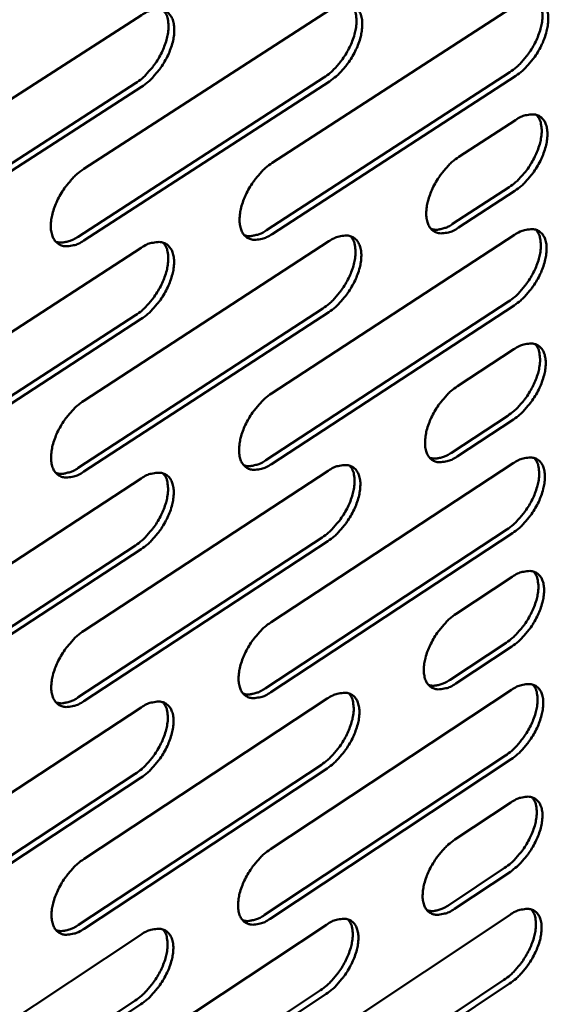
# Model space of a CAD drawing. Units: millimetres. Extents: x 72 to 6443, y 110 to 4510.
# Drawn here: x 5922 to 5949, y 3818 to 3869 of the extents above; entities that cross this region are included whole.
import ezdxf

# ---------------------------------------------------------------- set-up
doc = ezdxf.new("R2010")
doc.units = ezdxf.units.MM
doc.header["$LTSCALE"] = 22
doc.layers.add('Visible (ISO)', color=7, linetype='Continuous', lineweight=50)

msp = doc.modelspace()

# ---------------------------------------------------------------- linework, layer by layer
at = {"layer": 'Visible (ISO)'}
for p, q in [((5924.819, 3861.302), (5937.436, 3869.45)), ((5934.486, 3861.613), (5946.993, 3869.716)), ((5915.047, 3860.987), (5927.776, 3869.18)), ((5924.525, 3857.829), (5937.128, 3865.981)), ((5934.182, 3858.158), (5946.674, 3866.266)), ((5946.968, 3866.078), (5934.476, 3857.968)), ((5914.765, 3857.496), (5927.478, 3865.694)), ((5927.774, 3865.503), (5915.06, 3857.304)), ((5937.423, 3865.792), (5924.82, 3857.638)), ((5944.05, 3861.921), (5946.953, 3863.808)), ((5943.735, 3858.484), (5946.635, 3860.372)), ((5946.928, 3860.183), (5944.029, 3858.295)), ((5934.454, 3849.798), (5946.913, 3857.922)), ((5924.824, 3849.425), (5937.393, 3857.594)), ((5915.09, 3849.047), (5927.77, 3857.262)), ((5934.151, 3846.372), (5946.595, 3854.501)), ((5946.889, 3854.312), (5934.444, 3846.181)), ((5914.809, 3845.585), (5927.473, 3853.804)), ((5924.531, 3845.98), (5937.085, 3854.154)), ((5937.379, 3853.964), (5924.825, 3845.789)), ((5927.768, 3853.614), (5915.103, 3845.392)), ((5943.982, 3850.168), (5946.873, 3852.059)), ((5943.668, 3846.759), (5946.556, 3848.652)), ((5946.849, 3848.463), (5943.961, 3846.569)), ((5934.422, 3838.074), (5946.834, 3846.219)), ((5924.829, 3837.639), (5937.349, 3845.829)), ((5915.133, 3837.2), (5927.763, 3845.436)), ((5934.12, 3834.676), (5946.517, 3842.825)), ((5924.538, 3834.224), (5937.043, 3842.418)), ((5937.336, 3842.228), (5924.83, 3834.031)), ((5946.809, 3842.636), (5934.412, 3834.485)), ((5914.853, 3833.766), (5927.468, 3842.007)), ((5927.761, 3841.815), (5915.146, 3833.573)), ((5943.913, 3838.504), (5946.794, 3840.4)), ((5943.601, 3835.123), (5946.478, 3837.02)), ((5946.77, 3836.831), (5943.893, 3834.933)), ((5934.39, 3826.439), (5946.755, 3834.604)), ((5924.834, 3825.945), (5937.306, 3834.155)), ((5915.175, 3825.444), (5927.757, 3833.701)), ((5934.089, 3823.069), (5946.44, 3831.238)), ((5924.544, 3822.557), (5937.002, 3830.771)), ((5937.293, 3830.581), (5924.835, 3822.364)), ((5946.731, 3831.048), (5934.38, 3822.877)), ((5914.896, 3822.039), (5927.463, 3830.3)), ((5927.755, 3830.108), (5915.188, 3821.846)), ((5943.846, 3826.929), (5946.716, 3828.83)), ((5943.535, 3823.576), (5946.401, 3825.478)), ((5946.692, 3825.288), (5943.825, 3823.385)), ((5934.359, 3814.893), (5946.677, 3823.078)), ((5924.839, 3814.339), (5937.264, 3822.569)), ((5915.217, 3813.779), (5927.751, 3822.055)), ((5934.059, 3811.55), (5946.363, 3819.739)), ((5946.653, 3819.549), (5934.349, 3811.358)), ((5924.55, 3810.979), (5936.96, 3819.214)), ((5937.251, 3819.022), (5924.84, 3810.786)), ((5914.939, 3810.402), (5927.458, 3818.682)), ((5927.749, 3818.49), (5915.23, 3810.208))]:
    msp.add_line(p, q, dxfattribs=at)
at = {"layer": 'Visible (ISO)', "flags": 128}
for points in [[(5946.674, 3866.266, 0.022139), (5947.005, 3866.513, 0.03929), (5947.174, 3866.674, 0.007052), (5947.522, 3867.075, 0.0214), (5947.628, 3867.213, 0.020057), (5947.823, 3867.514, 0.019785), (5947.995, 3867.833, 0.022688), (5948.127, 3868.136, 0.020798), (5948.241, 3868.476, 0.029033), (5948.305, 3868.757, 0.025403), (5948.342, 3869.083, 0.041346), (5948.339, 3869.272, 0.023591), (5948.29, 3869.598, 0.074606), (5948.236, 3869.748, 0.044193), (5948.089, 3869.972)], [(5946.993, 3869.716, -0.048872), (5947.269, 3869.882, -0.063462), (5947.505, 3869.959, -0.025205), (5947.82, 3870.003, -0.05488), (5947.966, 3870, -0.073886), (5948.162, 3869.945, -0.074925), (5948.33, 3869.835, -0.066922), (5948.469, 3869.675, -0.065517), (5948.562, 3869.481, -0.041828), (5948.624, 3869.22, -0.044961), (5948.639, 3868.971, -0.027024), (5948.611, 3868.641, -0.030961), (5948.554, 3868.357, -0.021544), (5948.444, 3868.006, -0.023711), (5948.315, 3867.697, -0.020259), (5948.141, 3867.366, -0.020656), (5947.945, 3867.057, -0.021833), (5947.835, 3866.911, -0.007362), (5947.481, 3866.499, -0.040013), (5947.308, 3866.332, -0.022626), (5946.968, 3866.078)], [(5927.478, 3865.694, 0.022261), (5927.815, 3865.943, 0.039429), (5927.986, 3866.106, 0.007116), (5928.338, 3866.51, 0.021527), (5928.446, 3866.65, 0.020253), (5928.643, 3866.953, 0.01996), (5928.817, 3867.275, 0.022915), (5928.95, 3867.58, 0.02102), (5929.065, 3867.924, 0.029281), (5929.128, 3868.208, 0.025687), (5929.165, 3868.537, 0.041519), (5929.161, 3868.727, 0.023639), (5929.11, 3869.057, 0.074583), (5929.054, 3869.209, 0.04431), (5928.904, 3869.436)], [(5927.776, 3869.18, -0.048478), (5928.058, 3869.348, -0.063184), (5928.298, 3869.426, -0.024919), (5928.619, 3869.471, -0.054216), (5928.769, 3869.468, -0.073025), (5928.969, 3869.412, -0.074043), (5929.142, 3869.301, -0.066773), (5929.284, 3869.14, -0.06547), (5929.381, 3868.943, -0.04231), (5929.446, 3868.68, -0.045335), (5929.463, 3868.428, -0.027432), (5929.437, 3868.094, -0.031338), (5929.38, 3867.807, -0.021827), (5929.269, 3867.452, -0.024013), (5929.14, 3867.14, -0.020471), (5928.964, 3866.806, -0.020898), (5928.766, 3866.494, -0.021992), (5928.653, 3866.346, -0.00745), (5928.296, 3865.929, -0.040203), (5928.12, 3865.76, -0.022783), (5927.774, 3865.503)], [(5937.128, 3865.981, 0.0222), (5937.461, 3866.229, 0.03936), (5937.631, 3866.392, 0.007084), (5937.981, 3866.794, 0.021463), (5938.089, 3866.933, 0.020155), (5938.284, 3867.235, 0.019872), (5938.458, 3867.556, 0.022801), (5938.59, 3867.859, 0.020909), (5938.704, 3868.202, 0.029157), (5938.768, 3868.484, 0.025545), (5938.805, 3868.811, 0.041434), (5938.801, 3869.001, 0.023616), (5938.751, 3869.329, 0.074596), (5938.697, 3869.48, 0.044253), (5938.548, 3869.705)], [(5937.436, 3869.45, -0.048675), (5937.715, 3869.617, -0.063323), (5937.953, 3869.694, -0.025062), (5938.271, 3869.739, -0.054547), (5938.419, 3869.736, -0.073455), (5938.617, 3869.679, -0.074485), (5938.787, 3869.57, -0.066849), (5938.928, 3869.409, -0.065495), (5939.023, 3869.213, -0.042069), (5939.086, 3868.952, -0.045148), (5939.102, 3868.701, -0.027226), (5939.075, 3868.369, -0.031149), (5939.018, 3868.083, -0.021684), (5938.908, 3867.73, -0.023861), (5938.778, 3867.42, -0.020364), (5938.604, 3867.088, -0.020776), (5938.407, 3866.777, -0.021912), (5938.295, 3866.63, -0.007405), (5937.94, 3866.216, -0.040108), (5937.765, 3866.048, -0.022704), (5937.423, 3865.792)], [(5946.635, 3860.372, 0.022044), (5946.965, 3860.619, 0.039137), (5947.133, 3860.78, 0.006996), (5947.48, 3861.18, 0.021309), (5947.586, 3861.317, 0.019992), (5947.78, 3861.617, 0.019713), (5947.952, 3861.935, 0.022624), (5948.083, 3862.236, 0.020732), (5948.198, 3862.576, 0.028966), (5948.262, 3862.855, 0.025331), (5948.3, 3863.18, 0.041276), (5948.297, 3863.368, 0.023535), (5948.249, 3863.692, 0.074539), (5948.195, 3863.842, 0.044123), (5948.049, 3864.065)], [(5946.953, 3863.808, -0.048723), (5947.229, 3863.974, -0.063273), (5947.464, 3864.052, -0.025099), (5947.778, 3864.097, -0.054716), (5947.924, 3864.094, -0.073956), (5948.12, 3864.039, -0.075041), (5948.288, 3863.931, -0.067212), (5948.426, 3863.772, -0.065758), (5948.519, 3863.579, -0.041975), (5948.581, 3863.319, -0.045089), (5948.596, 3863.071, -0.027039), (5948.568, 3862.742, -0.030997), (5948.511, 3862.459, -0.021517), (5948.401, 3862.109, -0.023701), (5948.272, 3861.801, -0.020211), (5948.099, 3861.471, -0.020622), (5947.903, 3861.162, -0.021763), (5947.793, 3861.017, -0.00732), (5947.44, 3860.605, -0.039896), (5947.268, 3860.438, -0.022554), (5946.928, 3860.183)], [(5944.029, 3858.295, -0.048474), (5943.753, 3858.128, -0.063022), (5943.517, 3858.05, -0.024941), (5943.202, 3858.004, -0.054372), (5943.056, 3858.006, -0.073814), (5942.86, 3858.06, -0.074878), (5942.691, 3858.168, -0.067456), (5942.552, 3858.326, -0.065938), (5942.457, 3858.519, -0.042256), (5942.395, 3858.779, -0.045295), (5942.379, 3859.027, -0.027182), (5942.406, 3859.357, -0.031133), (5942.463, 3859.64, -0.021593), (5942.574, 3859.991, -0.023787), (5942.702, 3860.299, -0.020262), (5942.876, 3860.631, -0.020682), (5943.072, 3860.94, -0.021802), (5943.183, 3861.086, -0.007348), (5943.537, 3861.499, -0.039953), (5943.71, 3861.666, -0.022593), (5944.05, 3861.921)], [(5934.476, 3857.968, -0.04828), (5934.197, 3857.8, -0.062885), (5933.959, 3857.722, -0.024799), (5933.641, 3857.675, -0.054043), (5933.493, 3857.677, -0.073383), (5933.295, 3857.732, -0.074434), (5933.124, 3857.84, -0.067378), (5932.983, 3857.999, -0.065914), (5932.887, 3858.193, -0.042499), (5932.822, 3858.453, -0.045483), (5932.806, 3858.703, -0.027387), (5932.832, 3859.035, -0.031322), (5932.889, 3859.32, -0.021735), (5932.999, 3859.673, -0.023938), (5933.128, 3859.983, -0.020368), (5933.303, 3860.316, -0.020802), (5933.5, 3860.627, -0.021882), (5933.612, 3860.774, -0.007392), (5933.968, 3861.189, -0.040047), (5934.143, 3861.357, -0.022672), (5934.486, 3861.613)], [(5924.82, 3857.638, -0.048084), (5924.538, 3857.469, -0.062747), (5924.299, 3857.39, -0.024657), (5923.977, 3857.343, -0.053715), (5923.828, 3857.345, -0.072951), (5923.627, 3857.4, -0.073987), (5923.453, 3857.508, -0.067297), (5923.311, 3857.668, -0.065886), (5923.213, 3857.864, -0.042743), (5923.147, 3858.125, -0.045672), (5923.13, 3858.376, -0.027595), (5923.155, 3858.709, -0.031513), (5923.212, 3858.996, -0.021878), (5923.322, 3859.351, -0.024091), (5923.452, 3859.663, -0.020475), (5923.627, 3859.998, -0.020924), (5923.825, 3860.31, -0.021961), (5923.938, 3860.458, -0.007436), (5924.296, 3860.875, -0.040142), (5924.473, 3861.044, -0.02275), (5924.819, 3861.302)], [(5942.631, 3858.225, 0.039215), (5942.836, 3858.186, 0.066296), (5942.96, 3858.189, 0.018689), (5943.12, 3858.22, 0.01369), (5943.336, 3858.277, 0.048261), (5943.507, 3858.346, 0.033361), (5943.735, 3858.484)], [(5923.389, 3857.57, 0.039511), (5923.6, 3857.528, 0.066631), (5923.728, 3857.53, 0.018922), (5923.893, 3857.561, 0.013897), (5924.114, 3857.618, 0.04863), (5924.291, 3857.688, 0.033655), (5924.525, 3857.829)], [(5933.062, 3857.899, 0.039363), (5933.27, 3857.859, 0.066464), (5933.395, 3857.861, 0.018805), (5933.558, 3857.893, 0.013793), (5933.776, 3857.949, 0.048446), (5933.95, 3858.019, 0.033508), (5934.182, 3858.158)], [(5937.085, 3854.154, 0.022008), (5937.417, 3854.402, 0.039053), (5937.586, 3854.563, 0.006971), (5937.934, 3854.964, 0.02128), (5938.04, 3855.102, 0.020022), (5938.235, 3855.401, 0.019727), (5938.408, 3855.72, 0.022673), (5938.539, 3856.021, 0.020776), (5938.654, 3856.361, 0.029021), (5938.718, 3856.641, 0.025399), (5938.756, 3856.966, 0.041293), (5938.753, 3857.153, 0.023505), (5938.705, 3857.479, 0.074464), (5938.652, 3857.629, 0.044114), (5938.505, 3857.853)], [(5937.393, 3857.594, -0.04838), (5937.67, 3857.762, -0.062948), (5937.908, 3857.84, -0.02485), (5938.224, 3857.886, -0.054221), (5938.371, 3857.884, -0.073592), (5938.568, 3857.83, -0.074712), (5938.739, 3857.722, -0.067427), (5938.878, 3857.564, -0.065977), (5938.973, 3857.37, -0.042365), (5939.036, 3857.111, -0.045406), (5939.052, 3856.862, -0.027257), (5939.025, 3856.532, -0.031221), (5938.968, 3856.249, -0.02163), (5938.858, 3855.898, -0.023842), (5938.73, 3855.589, -0.020268), (5938.556, 3855.258, -0.020707), (5938.36, 3854.948, -0.021772), (5938.249, 3854.802, -0.007322), (5937.894, 3854.388, -0.039874), (5937.721, 3854.221, -0.022561), (5937.379, 3853.964)], [(5946.595, 3854.501, 0.021949), (5946.925, 3854.747, 0.038985), (5947.092, 3854.908, 0.00694), (5947.438, 3855.307, 0.021218), (5947.544, 3855.444, 0.019926), (5947.737, 3855.742, 0.019642), (5947.909, 3856.059, 0.022561), (5948.04, 3856.359, 0.020667), (5948.154, 3856.697, 0.028898), (5948.219, 3856.975, 0.025259), (5948.257, 3857.3, 0.041205), (5948.254, 3857.486, 0.023479), (5948.207, 3857.81, 0.074472), (5948.155, 3857.959, 0.044053), (5948.01, 3858.182)], [(5946.913, 3857.922, -0.048574), (5947.188, 3858.089, -0.063084), (5947.424, 3858.167, -0.024992), (5947.737, 3858.213, -0.054551), (5947.882, 3858.211, -0.074024), (5948.077, 3858.157, -0.075156), (5948.245, 3858.05, -0.067502), (5948.383, 3857.892, -0.065999), (5948.476, 3857.699, -0.042122), (5948.538, 3857.441, -0.045217), (5948.553, 3857.194, -0.027054), (5948.525, 3856.866, -0.031033), (5948.468, 3856.584, -0.02149), (5948.358, 3856.234, -0.023692), (5948.23, 3855.928, -0.020164), (5948.057, 3855.598, -0.020588), (5947.862, 3855.29, -0.021694), (5947.752, 3855.145, -0.007278), (5947.4, 3854.733, -0.039781), (5947.227, 3854.567, -0.022484), (5946.889, 3854.312)], [(5927.473, 3853.804, 0.022068), (5927.807, 3854.053, 0.039121), (5927.977, 3854.215, 0.007002), (5928.328, 3854.618, 0.021342), (5928.435, 3854.756, 0.020118), (5928.631, 3855.057, 0.019814), (5928.804, 3855.377, 0.022786), (5928.936, 3855.68, 0.020886), (5929.051, 3856.021, 0.029143), (5929.115, 3856.302, 0.02554), (5929.153, 3856.629, 0.041379), (5929.15, 3856.817, 0.023529), (5929.101, 3857.145, 0.074453), (5929.046, 3857.296, 0.044173), (5928.898, 3857.521)], [(5927.77, 3857.262, -0.048185), (5928.051, 3857.431, -0.06281), (5928.29, 3857.51, -0.024708), (5928.61, 3857.556, -0.053892), (5928.758, 3857.554, -0.073161), (5928.958, 3857.5, -0.074267), (5929.13, 3857.391, -0.067348), (5929.272, 3857.232, -0.065952), (5929.368, 3857.037, -0.042609), (5929.433, 3856.777, -0.045595), (5929.45, 3856.527, -0.027464), (5929.424, 3856.195, -0.031411), (5929.367, 3855.91, -0.021772), (5929.257, 3855.557, -0.023994), (5929.128, 3855.247, -0.020374), (5928.953, 3854.914, -0.020827), (5928.756, 3854.603, -0.021851), (5928.644, 3854.456, -0.007365), (5928.287, 3854.04, -0.039968), (5928.112, 3853.871, -0.022639), (5927.768, 3853.614)], [(5946.556, 3848.652, 0.021854), (5946.884, 3848.898, 0.038834), (5947.051, 3849.058, 0.006885), (5947.397, 3849.457, 0.021128), (5947.502, 3849.593, 0.019861), (5947.695, 3849.89, 0.019571), (5947.866, 3850.206, 0.022498), (5947.997, 3850.505, 0.020602), (5948.111, 3850.842, 0.02883), (5948.176, 3851.119, 0.025187), (5948.215, 3851.441, 0.041134), (5948.212, 3851.627, 0.023423), (5948.166, 3851.95, 0.074404), (5948.114, 3852.098, 0.043983), (5947.971, 3852.32)], [(5946.873, 3852.059, -0.048426), (5947.148, 3852.226, -0.062897), (5947.383, 3852.305, -0.024886), (5947.696, 3852.352, -0.054386), (5947.841, 3852.35, -0.074089), (5948.035, 3852.297, -0.075269), (5948.203, 3852.191, -0.067792), (5948.34, 3852.034, -0.06624), (5948.433, 3851.842, -0.04227), (5948.495, 3851.585, -0.045345), (5948.51, 3851.339, -0.027069), (5948.482, 3851.012, -0.031069), (5948.425, 3850.731, -0.021463), (5948.315, 3850.383, -0.023683), (5948.188, 3850.077, -0.020116), (5948.015, 3849.748, -0.020553), (5947.82, 3849.441, -0.021625), (5947.711, 3849.296, -0.007237), (5947.359, 3848.884, -0.039665), (5947.187, 3848.717, -0.022413), (5946.849, 3848.463)], [(5934.444, 3846.181, -0.047986), (5934.166, 3846.013, -0.062512), (5933.929, 3845.933, -0.024589), (5933.612, 3845.885, -0.053715), (5933.465, 3845.886, -0.073511), (5933.267, 3845.939, -0.074653), (5933.097, 3846.045, -0.067955), (5932.956, 3846.201, -0.066397), (5932.861, 3846.394, -0.0428), (5932.797, 3846.652, -0.045743), (5932.78, 3846.9, -0.027418), (5932.807, 3847.229, -0.031395), (5932.863, 3847.512, -0.02168), (5932.973, 3847.863, -0.023919), (5933.101, 3848.171, -0.020271), (5933.276, 3848.503, -0.020732), (5933.472, 3848.813, -0.021742), (5933.583, 3848.959, -0.007308), (5933.938, 3849.373, -0.039814), (5934.112, 3849.542, -0.022529), (5934.454, 3849.798)], [(5943.961, 3846.569, -0.048178), (5943.685, 3846.402, -0.062647), (5943.45, 3846.323, -0.024729), (5943.137, 3846.275, -0.054042), (5942.991, 3846.276, -0.073943), (5942.796, 3846.328, -0.075101), (5942.627, 3846.434, -0.068034), (5942.489, 3846.59, -0.066421), (5942.395, 3846.781, -0.042554), (5942.332, 3847.038, -0.045552), (5942.317, 3847.284, -0.027212), (5942.344, 3847.612, -0.031205), (5942.401, 3847.894, -0.021539), (5942.511, 3848.243, -0.023768), (5942.639, 3848.549, -0.020167), (5942.812, 3848.88, -0.020613), (5943.007, 3849.188, -0.021664), (5943.117, 3849.333, -0.007265), (5943.47, 3849.745, -0.039721), (5943.642, 3849.912, -0.022452), (5943.982, 3850.168)], [(5924.825, 3845.789, -0.047793), (5924.544, 3845.619, -0.062376), (5924.306, 3845.539, -0.024448), (5923.985, 3845.491, -0.053389), (5923.837, 3845.492, -0.073078), (5923.637, 3845.545, -0.074203), (5923.464, 3845.651, -0.067871), (5923.322, 3845.809, -0.066369), (5923.224, 3846.002, -0.043046), (5923.159, 3846.261, -0.045935), (5923.141, 3846.511, -0.027627), (5923.167, 3846.842, -0.031587), (5923.223, 3847.126, -0.021823), (5923.333, 3847.479, -0.024072), (5923.462, 3847.789, -0.020377), (5923.637, 3848.123, -0.020853), (5923.834, 3848.434, -0.021821), (5923.946, 3848.581, -0.007351), (5924.304, 3848.998, -0.039908), (5924.479, 3849.167, -0.022607), (5924.824, 3849.425)], [(5942.563, 3846.496, 0.039344), (5942.768, 3846.458, 0.066566), (5942.892, 3846.461, 0.018817), (5943.052, 3846.492, 0.013725), (5943.268, 3846.55, 0.048247), (5943.439, 3846.62, 0.033398), (5943.668, 3846.759)], [(5933.03, 3846.109, 0.039494), (5933.238, 3846.069, 0.066737), (5933.363, 3846.072, 0.018935), (5933.526, 3846.103, 0.013829), (5933.745, 3846.161, 0.048432), (5933.919, 3846.231, 0.033546), (5934.151, 3846.372)], [(5946.517, 3842.825, 0.021761), (5946.844, 3843.071, 0.038683), (5947.011, 3843.231, 0.00683), (5947.355, 3843.629, 0.021039), (5947.46, 3843.764, 0.019796), (5947.652, 3844.06, 0.0195), (5947.824, 3844.375, 0.022435), (5947.954, 3844.673, 0.020537), (5948.068, 3845.009, 0.028762), (5948.133, 3845.284, 0.025116), (5948.172, 3845.606, 0.041063), (5948.17, 3845.791, 0.023366), (5948.125, 3846.112, 0.074335), (5948.074, 3846.26, 0.043913), (5947.932, 3846.482)], [(5946.834, 3846.219, -0.048277), (5947.108, 3846.386, -0.062709), (5947.342, 3846.465, -0.024779), (5947.655, 3846.513, -0.054219), (5947.799, 3846.512, -0.074153), (5947.993, 3846.459, -0.07538), (5948.161, 3846.354, -0.068082), (5948.298, 3846.199, -0.066482), (5948.391, 3846.008, -0.042418), (5948.452, 3845.752, -0.045473), (5948.467, 3845.507, -0.027084), (5948.44, 3845.181, -0.031104), (5948.383, 3844.901, -0.021436), (5948.273, 3844.553, -0.023673), (5948.146, 3844.248, -0.020069), (5947.973, 3843.92, -0.020519), (5947.779, 3843.613, -0.021557), (5947.67, 3843.469, -0.007197), (5947.318, 3843.057, -0.039551), (5947.147, 3842.891, -0.022343), (5946.809, 3842.636)], [(5923.394, 3845.718, 0.039643), (5923.605, 3845.676, 0.066906), (5923.733, 3845.678, 0.019054), (5923.898, 3845.71, 0.013934), (5924.12, 3845.768, 0.048617), (5924.297, 3845.838, 0.033693), (5924.531, 3845.98)], [(5927.763, 3845.436, -0.047892), (5928.043, 3845.605, -0.062439), (5928.281, 3845.685, -0.024499), (5928.6, 3845.733, -0.053566), (5928.748, 3845.732, -0.073289), (5928.947, 3845.679, -0.074484), (5929.118, 3845.573, -0.067923), (5929.259, 3845.416, -0.066435), (5929.356, 3845.223, -0.04291), (5929.42, 3844.966, -0.045856), (5929.437, 3844.718, -0.027495), (5929.411, 3844.388, -0.031484), (5929.354, 3844.105, -0.021717), (5929.245, 3843.753, -0.023974), (5929.116, 3843.445, -0.020278), (5928.942, 3843.113, -0.020757), (5928.746, 3842.804, -0.021712), (5928.635, 3842.657, -0.007282), (5928.279, 3842.242, -0.039736), (5928.104, 3842.073, -0.022497), (5927.761, 3841.815)], [(5937.043, 3842.418, 0.021819), (5937.373, 3842.665, 0.03875), (5937.54, 3842.826, 0.006861), (5937.887, 3843.225, 0.021099), (5937.992, 3843.361, 0.01989), (5938.186, 3843.659, 0.019584), (5938.358, 3843.975, 0.022546), (5938.489, 3844.274, 0.020644), (5938.604, 3844.611, 0.028884), (5938.668, 3844.888, 0.025254), (5938.707, 3845.211, 0.041151), (5938.705, 3845.397, 0.023393), (5938.659, 3845.721, 0.07433), (5938.607, 3845.869, 0.043974), (5938.463, 3846.092)], [(5937.349, 3845.829, -0.048085), (5937.626, 3845.998, -0.062574), (5937.862, 3846.077, -0.024639), (5938.178, 3846.125, -0.053892), (5938.324, 3846.124, -0.073721), (5938.521, 3846.071, -0.074933), (5938.69, 3845.966, -0.068005), (5938.829, 3845.809, -0.06646), (5938.924, 3845.618, -0.042664), (5938.987, 3845.361, -0.045665), (5939.003, 3845.114, -0.027288), (5938.976, 3844.786, -0.031293), (5938.919, 3844.505, -0.021576), (5938.809, 3844.155, -0.023823), (5938.681, 3843.849, -0.020173), (5938.508, 3843.519, -0.020637), (5938.313, 3843.21, -0.021634), (5938.203, 3843.065, -0.007239), (5937.849, 3842.652, -0.039643), (5937.676, 3842.484, -0.02242), (5937.336, 3842.228)], [(5927.468, 3842.007, 0.021877), (5927.8, 3842.255, 0.038816), (5927.969, 3842.417, 0.006891), (5928.318, 3842.818, 0.02116), (5928.424, 3842.954, 0.019985), (5928.618, 3843.253, 0.019668), (5928.791, 3843.571, 0.022657), (5928.923, 3843.871, 0.020753), (5929.038, 3844.21, 0.029006), (5929.102, 3844.488, 0.025393), (5929.141, 3844.813, 0.041237), (5929.138, 3845, 0.023417), (5929.091, 3845.325, 0.074321), (5929.038, 3845.475, 0.044034), (5928.893, 3845.699)], [(5946.478, 3837.02, 0.021668), (5946.805, 3837.267, 0.038534), (5946.97, 3837.426, 0.006776), (5947.314, 3837.823, 0.02095), (5947.418, 3837.958, 0.019731), (5947.61, 3838.253, 0.019429), (5947.781, 3838.567, 0.022372), (5947.911, 3838.863, 0.020472), (5948.026, 3839.197, 0.028695), (5948.09, 3839.472, 0.025044), (5948.13, 3839.792, 0.040992), (5948.128, 3839.977, 0.023309), (5948.084, 3840.297, 0.074266), (5948.034, 3840.444, 0.043842), (5947.893, 3840.665)], [(5946.794, 3840.4, -0.048128), (5947.068, 3840.568, -0.062522), (5947.302, 3840.647, -0.024673), (5947.614, 3840.696, -0.054053), (5947.758, 3840.695, -0.074214), (5947.952, 3840.644, -0.07549), (5948.119, 3840.54, -0.068372), (5948.256, 3840.385, -0.066723), (5948.348, 3840.195, -0.042567), (5948.41, 3839.941, -0.045602), (5948.425, 3839.697, -0.027099), (5948.397, 3839.371, -0.03114), (5948.34, 3839.093, -0.02141), (5948.231, 3838.746, -0.023664), (5948.104, 3838.442, -0.020023), (5947.931, 3838.114, -0.020485), (5947.738, 3837.808, -0.021489), (5947.629, 3837.664, -0.007156), (5947.278, 3837.253, -0.039437), (5947.107, 3837.086, -0.022274), (5946.77, 3836.831)], [(5943.893, 3834.933, -0.047882), (5943.619, 3834.765, -0.062275), (5943.384, 3834.685, -0.024517), (5943.072, 3834.636, -0.053709), (5942.927, 3834.635, -0.074063), (5942.732, 3834.686, -0.075317), (5942.564, 3834.79, -0.068613), (5942.427, 3834.944, -0.066904), (5942.333, 3835.133, -0.042854), (5942.271, 3835.387, -0.045811), (5942.255, 3835.632, -0.027243), (5942.282, 3835.958, -0.031276), (5942.339, 3836.237, -0.021485), (5942.448, 3836.585, -0.023749), (5942.576, 3836.889, -0.020072), (5942.748, 3837.218, -0.020544), (5942.943, 3837.525, -0.021527), (5943.052, 3837.669, -0.007183), (5943.404, 3838.081, -0.039491), (5943.575, 3838.248, -0.022312), (5943.913, 3838.504)], [(5924.83, 3834.031, -0.047501), (5924.551, 3833.861, -0.062008), (5924.313, 3833.78, -0.024239), (5923.993, 3833.73, -0.053062), (5923.845, 3833.73, -0.073197), (5923.647, 3833.781, -0.074412), (5923.474, 3833.886, -0.068445), (5923.333, 3834.041, -0.066852), (5923.235, 3834.233, -0.043351), (5923.17, 3834.489, -0.046197), (5923.153, 3834.736, -0.027659), (5923.178, 3835.065, -0.03166), (5923.234, 3835.348, -0.021768), (5923.344, 3835.699, -0.024052), (5923.472, 3836.007, -0.020281), (5923.647, 3836.34, -0.020783), (5923.843, 3836.65, -0.021681), (5923.954, 3836.796, -0.007268), (5924.311, 3837.212, -0.039676), (5924.486, 3837.381, -0.022465), (5924.829, 3837.639)], [(5934.412, 3834.485, -0.047692), (5934.135, 3834.316, -0.062142), (5933.899, 3834.235, -0.024378), (5933.583, 3834.185, -0.053385), (5933.437, 3834.185, -0.07363), (5933.24, 3834.236, -0.074865), (5933.07, 3834.34, -0.068531), (5932.93, 3834.495, -0.06688), (5932.835, 3834.685, -0.043102), (5932.771, 3834.941, -0.046004), (5932.755, 3835.186, -0.02745), (5932.781, 3835.514, -0.031467), (5932.837, 3835.795, -0.021626), (5932.947, 3836.144, -0.0239), (5933.075, 3836.451, -0.020176), (5933.248, 3836.781, -0.020663), (5933.444, 3837.09, -0.021604), (5933.554, 3837.235, -0.007226), (5933.908, 3837.649, -0.039584), (5934.081, 3837.817, -0.022388), (5934.422, 3838.074)], [(5942.495, 3834.857, 0.039467), (5942.7, 3834.818, 0.066828), (5942.824, 3834.822, 0.018941), (5942.984, 3834.854, 0.013758), (5943.2, 3834.912, 0.048229), (5943.372, 3834.983, 0.03343), (5943.601, 3835.123)], [(5932.998, 3834.409, 0.039619), (5933.206, 3834.369, 0.067002), (5933.332, 3834.372, 0.019061), (5933.494, 3834.404, 0.013862), (5933.713, 3834.463, 0.048414), (5933.888, 3834.534, 0.033579), (5934.12, 3834.676)], [(5946.44, 3831.238, 0.021575), (5946.765, 3831.484, 0.038385), (5946.93, 3831.643, 0.006723), (5947.273, 3832.04, 0.020862), (5947.376, 3832.173, 0.019667), (5947.568, 3832.467, 0.019359), (5947.739, 3832.78, 0.02231), (5947.869, 3833.075, 0.020407), (5947.983, 3833.409, 0.028627), (5948.048, 3833.682, 0.024972), (5948.088, 3834.001, 0.04092), (5948.087, 3834.184, 0.023252), (5948.044, 3834.504, 0.074197), (5947.993, 3834.65, 0.043771), (5947.854, 3834.871)], [(5946.755, 3834.604, -0.04798), (5947.028, 3834.772, -0.062336), (5947.261, 3834.852, -0.024567), (5947.573, 3834.901, -0.053885), (5947.717, 3834.901, -0.074273), (5947.91, 3834.851, -0.075598), (5948.077, 3834.747, -0.068663), (5948.213, 3834.594, -0.066965), (5948.306, 3834.405, -0.042717), (5948.368, 3834.152, -0.04573), (5948.382, 3833.909, -0.027114), (5948.355, 3833.584, -0.031175), (5948.298, 3833.307, -0.021383), (5948.189, 3832.96, -0.023655), (5948.062, 3832.657, -0.019976), (5947.89, 3832.33, -0.020451), (5947.697, 3832.025, -0.021421), (5947.588, 3831.882, -0.007116), (5947.238, 3831.47, -0.039323), (5947.067, 3831.304, -0.022205), (5946.731, 3831.048)], [(5923.4, 3833.957, 0.03977), (5923.61, 3833.916, 0.067175), (5923.738, 3833.918, 0.019181), (5923.903, 3833.95, 0.013967), (5924.125, 3834.009, 0.048599), (5924.303, 3834.08, 0.033727), (5924.538, 3834.224)], [(5937.002, 3830.771, 0.021632), (5937.329, 3831.018, 0.03845), (5937.495, 3831.178, 0.006752), (5937.841, 3831.576, 0.020921), (5937.945, 3831.711, 0.019759), (5938.137, 3832.006, 0.019442), (5938.309, 3832.32, 0.022419), (5938.439, 3832.617, 0.020513), (5938.554, 3832.951, 0.028747), (5938.619, 3833.226, 0.025109), (5938.659, 3833.547, 0.041008), (5938.657, 3833.731, 0.02328), (5938.613, 3834.052, 0.074193), (5938.562, 3834.2, 0.043834), (5938.421, 3834.422)], [(5937.306, 3834.155, -0.04779), (5937.582, 3834.324, -0.062203), (5937.818, 3834.404, -0.024429), (5938.132, 3834.454, -0.05356), (5938.278, 3834.454, -0.073841), (5938.473, 3834.403, -0.075148), (5938.642, 3834.299, -0.068583), (5938.78, 3834.145, -0.066944), (5938.875, 3833.955, -0.042965), (5938.938, 3833.701, -0.045923), (5938.953, 3833.456, -0.027319), (5938.927, 3833.13, -0.031365), (5938.87, 3832.851, -0.021522), (5938.761, 3832.503, -0.023804), (5938.633, 3832.198, -0.020079), (5938.461, 3831.869, -0.020568), (5938.266, 3831.562, -0.021497), (5938.157, 3831.418, -0.007158), (5937.804, 3831.005, -0.039415), (5937.632, 3830.837, -0.02228), (5937.293, 3830.581)], [(5927.463, 3830.3, 0.021689), (5927.793, 3830.548, 0.038515), (5927.96, 3830.709, 0.006781), (5928.308, 3831.108, 0.02098), (5928.413, 3831.243, 0.019852), (5928.606, 3831.54, 0.019525), (5928.779, 3831.855, 0.022528), (5928.91, 3832.153, 0.02062), (5929.025, 3832.489, 0.028868), (5929.09, 3832.766, 0.025247), (5929.129, 3833.088, 0.041095), (5929.127, 3833.273, 0.023305), (5929.082, 3833.596, 0.074187), (5929.03, 3833.744, 0.043894), (5928.887, 3833.967)], [(5927.757, 3833.701, -0.047599), (5928.036, 3833.87, -0.062069), (5928.273, 3833.951, -0.024289), (5928.591, 3834.001, -0.053236), (5928.738, 3834.001, -0.073408), (5928.936, 3833.95, -0.074695), (5929.107, 3833.846, -0.068499), (5929.247, 3833.691, -0.066919), (5929.343, 3833.5, -0.043214), (5929.408, 3833.245, -0.046117), (5929.424, 3832.999, -0.027527), (5929.398, 3832.671, -0.031557), (5929.342, 3832.39, -0.021662), (5929.232, 3832.041, -0.023955), (5929.105, 3831.734, -0.020183), (5928.931, 3831.403, -0.020687), (5928.736, 3831.095, -0.021574), (5928.625, 3830.95, -0.0072), (5928.271, 3830.535, -0.039506), (5928.097, 3830.366, -0.022357), (5927.755, 3830.108)], [(5946.401, 3825.478, 0.021484), (5946.725, 3825.723, 0.038238), (5946.89, 3825.882, 0.00667), (5947.232, 3826.278, 0.020774), (5947.335, 3826.411, 0.019603), (5947.526, 3826.704, 0.019289), (5947.696, 3827.016, 0.022247), (5947.826, 3827.309, 0.020343), (5947.941, 3827.642, 0.028559), (5948.006, 3827.914, 0.024901), (5948.046, 3828.232, 0.040848), (5948.045, 3828.414, 0.023195), (5948.003, 3828.733, 0.074127), (5947.953, 3828.878, 0.0437), (5947.815, 3829.098)], [(5946.716, 3828.83, -0.047832), (5946.988, 3828.998, -0.062151), (5947.221, 3829.079, -0.024461), (5947.532, 3829.129, -0.053717), (5947.676, 3829.129, -0.074331), (5947.869, 3829.079, -0.075704), (5948.035, 3828.977, -0.068953), (5948.171, 3828.825, -0.067207), (5948.264, 3828.637, -0.042867), (5948.325, 3828.385, -0.045859), (5948.34, 3828.143, -0.027129), (5948.313, 3827.819, -0.031211), (5948.256, 3827.543, -0.021356), (5948.147, 3827.197, -0.023645), (5948.02, 3826.895, -0.019929), (5947.848, 3826.568, -0.020417), (5947.656, 3826.264, -0.021354), (5947.548, 3826.121, -0.007076), (5947.198, 3825.71, -0.03921), (5947.027, 3825.543, -0.022136), (5946.692, 3825.288)], [(5943.825, 3823.385, -0.047587), (5943.552, 3823.217, -0.061905), (5943.319, 3823.136, -0.024306), (5943.007, 3823.084, -0.053374), (5942.863, 3823.083, -0.074175), (5942.669, 3823.132, -0.075526), (5942.502, 3823.234, -0.069192), (5942.365, 3823.386, -0.067389), (5942.271, 3823.573, -0.043157), (5942.209, 3823.825, -0.046069), (5942.194, 3824.068, -0.027273), (5942.221, 3824.392, -0.031347), (5942.277, 3824.669, -0.021432), (5942.386, 3825.015, -0.02373), (5942.513, 3825.318, -0.019979), (5942.685, 3825.646, -0.020476), (5942.879, 3825.951, -0.021391), (5942.987, 3826.094, -0.007103), (5943.338, 3826.506, -0.039265), (5943.509, 3826.673, -0.022173), (5943.846, 3826.929)], [(5934.38, 3822.877, -0.047399), (5934.105, 3822.708, -0.061774), (5933.869, 3822.626, -0.024169), (5933.554, 3822.575, -0.053052), (5933.409, 3822.574, -0.073741), (5933.213, 3822.623, -0.075071), (5933.043, 3822.725, -0.069107), (5932.904, 3822.877, -0.067365), (5932.809, 3823.066, -0.043408), (5932.746, 3823.319, -0.046264), (5932.729, 3823.563, -0.027481), (5932.756, 3823.888, -0.031539), (5932.812, 3824.167, -0.021571), (5932.921, 3824.515, -0.02388), (5933.048, 3824.819, -0.020081), (5933.221, 3825.149, -0.020594), (5933.416, 3825.456, -0.021468), (5933.525, 3825.6, -0.007145), (5933.878, 3826.014, -0.039356), (5934.051, 3826.182, -0.022249), (5934.39, 3826.439)], [(5924.835, 3822.364, -0.04721), (5924.557, 3822.193, -0.061642), (5924.32, 3822.112, -0.024031), (5924.001, 3822.06, -0.052731), (5923.854, 3822.059, -0.073308), (5923.656, 3822.108, -0.074614), (5923.484, 3822.211, -0.069019), (5923.343, 3822.364, -0.067337), (5923.247, 3822.553, -0.043659), (5923.182, 3822.807, -0.04646), (5923.164, 3823.053, -0.027691), (5923.19, 3823.379, -0.031733), (5923.245, 3823.66, -0.021712), (5923.355, 3824.01, -0.024032), (5923.482, 3824.316, -0.020185), (5923.656, 3824.647, -0.020713), (5923.852, 3824.956, -0.021544), (5923.962, 3825.101, -0.007187), (5924.318, 3825.517, -0.039447), (5924.492, 3825.686, -0.022325), (5924.834, 3825.945)], [(5942.428, 3823.306, 0.039586), (5942.633, 3823.268, 0.067084), (5942.756, 3823.271, 0.019062), (5942.916, 3823.304, 0.013787), (5943.133, 3823.363, 0.048206), (5943.306, 3823.434, 0.033458), (5943.535, 3823.576)], [(5932.967, 3822.799, 0.039739), (5933.175, 3822.759, 0.067261), (5933.3, 3822.762, 0.019184), (5933.462, 3822.795, 0.013893), (5933.682, 3822.854, 0.048391), (5933.857, 3822.926, 0.033607), (5934.089, 3823.069)], [(5946.363, 3819.739, 0.021392), (5946.686, 3819.984, 0.038091), (5946.85, 3820.143, 0.006617), (5947.192, 3820.538, 0.020687), (5947.294, 3820.67, 0.019539), (5947.484, 3820.962, 0.01922), (5947.654, 3821.273, 0.022185), (5947.784, 3821.565, 0.020279), (5947.898, 3821.896, 0.028491), (5947.963, 3822.167, 0.024829), (5948.004, 3822.484, 0.040776), (5948.004, 3822.666, 0.023138), (5947.962, 3822.983, 0.074056), (5947.914, 3823.129, 0.043628), (5947.776, 3823.348)], [(5946.677, 3823.078, -0.047684), (5946.949, 3823.246, -0.061966), (5947.181, 3823.327, -0.024356), (5947.492, 3823.378, -0.053549), (5947.635, 3823.379, -0.074386), (5947.828, 3823.33, -0.075809), (5947.994, 3823.228, -0.069243), (5948.13, 3823.077, -0.06745), (5948.222, 3822.891, -0.043018), (5948.283, 3822.64, -0.045987), (5948.298, 3822.398, -0.027143), (5948.271, 3822.076, -0.031246), (5948.214, 3821.8, -0.021329), (5948.105, 3821.456, -0.023636), (5947.979, 3821.154, -0.019883), (5947.807, 3820.828, -0.020383), (5947.615, 3820.524, -0.021287), (5947.507, 3820.382, -0.007037), (5947.158, 3819.971, -0.039098), (5946.988, 3819.804, -0.022068), (5946.653, 3819.549)], [(5923.405, 3822.287, 0.039892), (5923.616, 3822.245, 0.067436), (5923.743, 3822.248, 0.019306), (5923.907, 3822.28, 0.013998), (5924.131, 3822.34, 0.048575), (5924.309, 3822.412, 0.033756), (5924.544, 3822.557)], [(5936.96, 3819.214, 0.021448), (5937.286, 3819.46, 0.038154), (5937.451, 3819.619, 0.006646), (5937.795, 3820.016, 0.020744), (5937.898, 3820.149, 0.01963), (5938.089, 3820.442, 0.019301), (5938.26, 3820.754, 0.022292), (5938.39, 3821.048, 0.020383), (5938.505, 3821.38, 0.02861), (5938.57, 3821.653, 0.024965), (5938.611, 3821.971, 0.040864), (5938.61, 3822.154, 0.023166), (5938.567, 3822.473, 0.074055), (5938.518, 3822.619, 0.043692), (5938.379, 3822.84)], [(5937.264, 3822.569, -0.047496), (5937.538, 3822.739, -0.061834), (5937.773, 3822.82, -0.024219), (5938.087, 3822.871, -0.053226), (5938.232, 3822.872, -0.073952), (5938.426, 3822.823, -0.075356), (5938.594, 3822.721, -0.06916), (5938.732, 3822.569, -0.067429), (5938.826, 3822.382, -0.043269), (5938.889, 3822.13, -0.046183), (5938.905, 3821.887, -0.02735), (5938.878, 3821.563, -0.031437), (5938.822, 3821.286, -0.021468), (5938.712, 3820.939, -0.023785), (5938.586, 3820.637, -0.019985), (5938.413, 3820.308, -0.0205), (5938.22, 3820.003, -0.021362), (5938.112, 3819.86, -0.007078), (5937.76, 3819.447, -0.039189), (5937.588, 3819.279, -0.022142), (5937.251, 3819.022)], [(5927.458, 3818.682, 0.021503), (5927.785, 3818.93, 0.038218), (5927.952, 3819.09, 0.006674), (5928.298, 3819.488, 0.020802), (5928.402, 3819.622, 0.019721), (5928.594, 3819.916, 0.019383), (5928.766, 3820.23, 0.0224), (5928.897, 3820.525, 0.020488), (5929.012, 3820.859, 0.02873), (5929.077, 3821.133, 0.025101), (5929.117, 3821.452, 0.040951), (5929.116, 3821.636, 0.023193), (5929.073, 3821.957, 0.074051), (5929.022, 3822.104, 0.043753), (5928.882, 3822.326)], [(5927.751, 3822.055, -0.047307), (5928.028, 3822.226, -0.061702), (5928.265, 3822.307, -0.024081), (5928.582, 3822.359, -0.052905), (5928.728, 3822.36, -0.073519), (5928.925, 3822.311, -0.0749), (5929.095, 3822.208, -0.069074), (5929.235, 3822.056, -0.067403), (5929.331, 3821.867, -0.04352), (5929.395, 3821.614, -0.046378), (5929.412, 3821.37, -0.027558), (5929.386, 3821.045, -0.031629), (5929.33, 3820.766, -0.021608), (5929.22, 3820.417, -0.023935), (5929.093, 3820.113, -0.020088), (5928.92, 3819.783, -0.020618), (5928.726, 3819.476, -0.021438), (5928.616, 3819.332, -0.007119), (5928.262, 3818.917, -0.039279), (5928.089, 3818.748, -0.022218), (5927.749, 3818.49)]]:
    msp.add_lwpolyline(points, format="xyb", dxfattribs=at)

doc.saveas('drawing.dxf')
